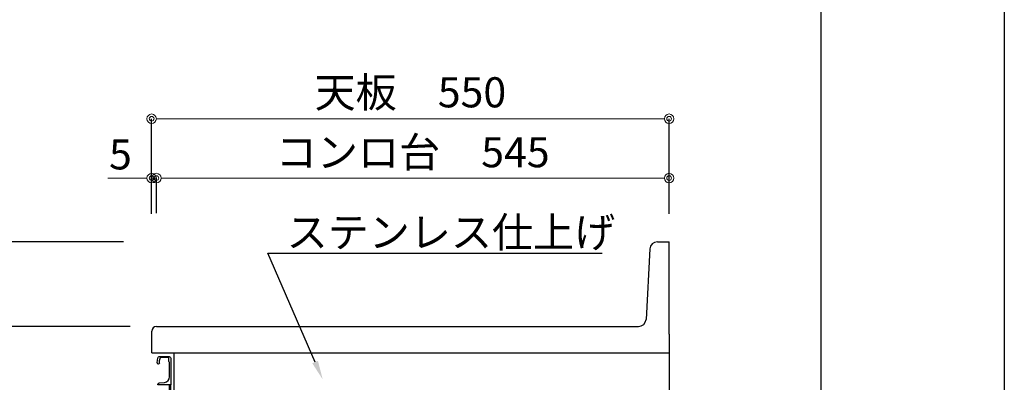
# Model space of a CAD drawing. Units: millimetres. Extents: x 0 to 4200, y 0 to 3484.
# Drawn here: x 3153 to 4200, y 1371 to 1756 of the extents above; entities that cross this region are included whole.
import ezdxf
from ezdxf import colors
from ezdxf.entities.mleader import LeaderData, LeaderLine
from ezdxf.math import Vec2, Vec3

# ---------------------------------------------------------------- set-up
doc = ezdxf.new("R2010")
doc.units = ezdxf.units.MM
doc.layers.get('0').update_dxf_attribs({"linetype": 'CONTINUOUS'})
doc.layers.get('Defpoints').update_dxf_attribs({"color": 8, "linetype": 'CONTINUOUS'})
doc.layers.add('図面範囲', color=7, linetype='CONTINUOUS', plot=False)
doc.layers.add('外形線', color=3, linetype='CONTINUOUS')
doc.layers.add('枠', color=54, linetype='CONTINUOUS')
doc.layers.add('寸法', color=7, linetype='CONTINUOUS', lineweight=9)
doc.styles.add('32mm文字', font='txt', dxfattribs={"height": 32})
doc.dimstyles.new('32mm文字', dxfattribs={"dimtxt": 32, "dimasz": 10, "dimexe": 0, "dimexo": 30, "dimgap": 5, "dimtad": 1, "dimdsep": 46, "dimtxsty": '32mm文字', "dimblk": 'ORIGIN2', "dimcen": 5, "dimclrd": 256, "dimclre": 256, "dimclrt": 256, "dimadec": 0, "dimazin": 0, "dimtfac": 1, "dimtmove": 0, "dimatfit": 3, "dimldrblk": 'OPEN30', "dimfxl": 1, "dimlwd": -1, "dimarcsym": 0})

# ---------------------------------------------------------------- blocks, each defined once
blk = doc.blocks.new('_Origin2')
at = {"color": 0, "linetype": 'ByBlock', "lineweight": -2}
blk.add_line((-0.5, 0), (-1, 0), dxfattribs=at)
for radius in [0.5, 0.25]:
    blk.add_circle((0, 0), radius, dxfattribs=at)
blk = doc.blocks.new('*D73')
at = {"layer": 'Defpoints', "color": 0, "transparency": 16777216}
for p in [(3298.7, 1587.9), (3298.7, 1520.6), (3843.7, 1520)]:
    blk.add_point(p, dxfattribs=at)
at = {"layer": '寸法', "lineweight": -2, "transparency": 16777216}
for p, q in [((3298.7, 1550.6), (3298.7, 1587.9)), ((3843.7, 1550), (3843.7, 1587.9))]:
    blk.add_line(p, q, dxfattribs=at)
at = {"layer": '寸法', "transparency": 16777216}
blk.add_line((3833.7, 1587.9), (3308.7, 1587.9), dxfattribs=at)
at = {"layer": '寸法', "transparency": 16777216, "xscale": 10, "yscale": 10, "zscale": 10, "rotation": 180}
blk.add_blockref('_Origin2', (3298.7, 1587.9), dxfattribs=at)
at = {"layer": '寸法', "transparency": 16777216, "xscale": 10, "yscale": 10, "zscale": 10}
blk.add_blockref('_Origin2', (3843.7, 1587.9), dxfattribs=at)
at = {"layer": '寸法', "transparency": 16777216, "insert": (3571.2, 1611.2), "char_height": 32, "attachment_point": 5, "style": '32mm文字'}
blk.add_mtext('コンロ台\u3000545', dxfattribs=at)
blk = doc.blocks.new('_Open30')
at = {"color": 0, "linetype": 'ByBlock', "lineweight": -2}
for p, q in [((-1, 0.27), (0, 0)), ((0, 0), (-1, -0.27)), ((0, 0), (-1, 0))]:
    blk.add_line(p, q, dxfattribs=at)
blk = doc.blocks.new('*D74')
at = {"layer": 'Defpoints', "color": 0, "transparency": 16777216}
for p in [(3843.7, 1651), (3293.7, 1520), (3843.7, 1520)]:
    blk.add_point(p, dxfattribs=at)
at = {"layer": '寸法', "lineweight": -2, "transparency": 16777216}
for p, q in [((3293.7, 1550), (3293.7, 1651)), ((3843.7, 1550), (3843.7, 1651))]:
    blk.add_line(p, q, dxfattribs=at)
at = {"layer": '寸法', "transparency": 16777216}
blk.add_line((3303.7, 1651), (3833.7, 1651), dxfattribs=at)
at = {"layer": '寸法', "transparency": 16777216, "xscale": 10, "yscale": 10, "zscale": 10, "rotation": 180}
blk.add_blockref('_Origin2', (3293.7, 1651), dxfattribs=at)
at = {"layer": '寸法', "transparency": 16777216, "xscale": 10, "yscale": 10, "zscale": 10}
blk.add_blockref('_Origin2', (3843.7, 1651), dxfattribs=at)
at = {"layer": '寸法', "transparency": 16777216, "insert": (3568.7, 1674.9), "char_height": 32, "attachment_point": 5, "style": '32mm文字'}
blk.add_mtext('天板\u3000550', dxfattribs=at)
blk = doc.blocks.new('*D76')
at = {"layer": 'Defpoints', "color": 0, "transparency": 16777216}
for p in [(3114.6, 1520), (3293.7, 1520), (3300.7, 1430)]:
    blk.add_point(p, dxfattribs=at)
at = {"layer": '寸法', "lineweight": -2, "transparency": 16777216}
for p, q in [((3263.7, 1520), (3114.6, 1520)), ((3270.7, 1430), (3114.6, 1430))]:
    blk.add_line(p, q, dxfattribs=at)
at = {"layer": '寸法', "transparency": 16777216}
blk.add_line((3114.6, 1440), (3114.6, 1510), dxfattribs=at)
at = {"layer": '寸法', "transparency": 16777216, "xscale": 10, "yscale": 10, "zscale": 10}
for p, rotation in [((3114.6, 1520), 90), ((3114.6, 1430), 270)]:
    blk.add_blockref('_Origin2', p, dxfattribs=dict(at, rotation=rotation))
at = {"layer": '寸法', "transparency": 16777216, "insert": (3093.6, 1475), "char_height": 32, "attachment_point": 5, "rotation": 90, "style": '32mm文字'}
blk.add_mtext('90', dxfattribs=at)
blk = doc.blocks.new('*D80')
at = {"layer": 'Defpoints', "color": 0, "transparency": 16777216}
for p in [(3114.6, 1430), (3300.7, 1430), (3300.7, 1250)]:
    blk.add_point(p, dxfattribs=at)
at = {"layer": '寸法', "lineweight": -2, "transparency": 16777216}
for p, q in [((3270.7, 1430), (3114.6, 1430)), ((3270.7, 1250), (3114.6, 1250))]:
    blk.add_line(p, q, dxfattribs=at)
at = {"layer": '寸法', "transparency": 16777216}
blk.add_line((3114.6, 1260), (3114.6, 1420), dxfattribs=at)
at = {"layer": '寸法', "transparency": 16777216, "xscale": 10, "yscale": 10, "zscale": 10}
for p, rotation in [((3114.6, 1430), 90), ((3114.6, 1250), 270)]:
    blk.add_blockref('_Origin2', p, dxfattribs=dict(at, rotation=rotation))
at = {"layer": '寸法', "transparency": 16777216, "insert": (3093.6, 1340), "char_height": 32, "attachment_point": 5, "rotation": 90, "style": '32mm文字'}
blk.add_mtext('180', dxfattribs=at)
blk = doc.blocks.new('*D72')
at = {"layer": 'Defpoints', "color": 0, "transparency": 16777216}
for p in [(3293.7, 1587.9), (3293.7, 1520), (3298.7, 1520.6)]:
    blk.add_point(p, dxfattribs=at)
at = {"layer": '寸法', "transparency": 16777216}
for p, q in [((3283.7, 1587.9), (3247.2, 1587.9)), ((3298.7, 1587.9), (3293.7, 1587.9)), ((3308.7, 1587.9), (3318.7, 1587.9))]:
    blk.add_line(p, q, dxfattribs=at)
at = {"layer": '寸法', "lineweight": -2, "transparency": 16777216}
for p, q in [((3293.7, 1550), (3293.7, 1587.9)), ((3298.7, 1550.6), (3298.7, 1587.9))]:
    blk.add_line(p, q, dxfattribs=at)
at = {"layer": '寸法', "transparency": 16777216, "xscale": 10, "yscale": 10, "zscale": 10}
blk.add_blockref('_Origin2', (3293.7, 1587.9), dxfattribs=at)
at = {"layer": '寸法', "transparency": 16777216, "xscale": 10, "yscale": 10, "zscale": 10, "rotation": 180}
blk.add_blockref('_Origin2', (3298.7, 1587.9), dxfattribs=at)
at = {"layer": '寸法', "transparency": 16777216, "insert": (3260.5, 1608.9), "char_height": 32, "attachment_point": 5, "style": '32mm文字'}
blk.add_mtext('5', dxfattribs=at)
blk = doc.blocks.new('ライン取手断面')
at = {"layer": '外形線'}
blk.add_lwpolyline([(-13.3, 24.1, -0.014802), (-12, 29.3, -0.336524), (-11, 30), (-0.3, 30, -0.414214), (1.2, 28.5), (1.2, 0.2, -0.414214), (1, 0), (-12.3, 0, -0.414214), (-12.5, 0.2), (-12.5, 0.5, -0.388879), (-11.1, 2), (-5.5, 2.5, 0.388879), (0, 8.5), (0, 23.1, 0.162278), (-0.4, 24.3, -0.162278), (-0.8, 25.5), (-0.8, 28.5, 0.414214), (-1.3, 29), (-9.6, 29, 0.337541), (-10.1, 28.6, 0.012112), (-11.2, 24.5, 0.185177), (-11, 23.8, -0.573554), (-12.1, 22, -0.319318), (-12.8, 22.5), (-13.3, 23.9, -0.146502)], format="xyb", close=True, dxfattribs=at)
for points in [[(1, -10.9, -0.5), (1, -11.5, 0.5), (1, -11.7, -0.236564), (1.2, -12, -0.414214), (0.2, -13, -0.414214), (0, -12.8), (0, 0)], [(1.2, 0.1, -0.31615), (1, -0.3, 0.5), (1, -0.5, -0.5), (1, -1.1, 0.5), (1, -1.3, -0.5), (1, -1.9, 0.5), (1, -2.1, -0.5), (1, -2.7, 0.5), (1, -2.9, -0.5), (1, -3.5, 0.5), (1, -3.7, -0.5), (1, -4.3, 0.5), (1, -4.5, -0.5), (1, -5.1, 0.5), (1, -5.3, -0.5), (1, -5.9, 0.5), (1, -6.1, -0.5), (1, -6.7, 0.5), (1, -6.9, -0.5), (1, -7.5, 0.5), (1, -7.7, -0.5), (1, -8.3, 0.5), (1, -8.5, -0.5), (1, -9.1, 0.5), (1, -9.3, -0.5), (1, -9.9, 0.5), (1, -10.1, -0.5), (1, -10.7, 0.5), (1, -10.9, -0.5), (1, -10.7)]]:
    blk.add_lwpolyline(points, format="xyb", dxfattribs=at)

msp = doc.modelspace()

# ---------------------------------------------------------------- linework, layer by layer
msp.add_line((3317.74, 1250.002), (3317.74, 1402))
at = {"layer": '図面範囲'}
msp.add_lwpolyline([(0, 2970), (4200, 2970), (4200, 0), (0, 0)], close=True, dxfattribs=at)
at = {"layer": '外形線'}
for p, q in [((3831.307, 1520), (3843.74, 1520)), ((3843.74, 1422), (3843.74, 1520)), ((3843.74, 1422), (3843.74, 1520)), ((3823.32, 1512.444), (3819.159, 1437.556)), ((3293.74, 1402), (3293.74, 1425)), ((3298.74, 1430), (3811.172, 1430)), ((3843.74, 1422), (3843.74, 630)), ((3293.74, 1402), (3843.74, 1402)), ((3312.74, 1398), (3312.74, 1397.972))]:
    msp.add_line(p, q, dxfattribs=at)
for centre, radius, start, end in [((3831.307, 1512), 8, 90, 176.82017), ((3811.172, 1438), 8, 270, 356.82017), ((3298.74, 1425), 5, 90, 180)]:
    msp.add_arc(centre, radius, start, end, dxfattribs=at)
at = {"layer": '枠', "color": 54, "linetype": 'Continuous'}
msp.add_lwpolyline([(195, 110), (195, 2860), (4005, 2860), (4005, 110)], close=True, dxfattribs=at)

# ---------------------------------------------------------------- block references
at = {"layer": '寸法'}
msp.add_blockref('ライン取手断面', (3312.738, 1368.003), dxfattribs=at)

# ---------------------------------------------------------------- dimensions: what is measured, and where the dimension line sits
for base, p1, p2, text, picture, middle in [((3843.74, 1651.008), (3293.74, 1520), (3843.74, 1520), '天板\u3000<>', '*D74', (3568.74, 1674.85)), ((3298.74, 1587.891), (3843.74, 1520), (3298.74, 1520.558), 'コンロ台\u3000<>', '*D73', (3571.24, 1611.165))]:
    dim = msp.add_linear_dim(base=base, p1=p1, p2=p2, text=text, dimstyle='32mm文字', override={"dimclrd": 256, "dimclre": 256, "dimclrt": 256}, dxfattribs=at)
    dim.commit()
    dim.dimension.update_dxf_attribs({"geometry": picture, "text_midpoint": middle})
dim = msp.add_linear_dim(base=(3293.74, 1587.891), p1=(3298.74, 1520.558), p2=(3293.74, 1520), dimstyle='32mm文字', dxfattribs=at)
dim.commit()
dim.dimension.update_dxf_attribs({"geometry": '*D72', "text_midpoint": (3260.455, 1608.891)})
dim = msp.add_linear_dim(base=(3114.609, 1520), p1=(3300.74, 1430), p2=(3293.74, 1520), angle=90, dimstyle='32mm文字', dxfattribs=at)
dim.commit()
dim.dimension.update_dxf_attribs({"geometry": '*D76', "text_midpoint": (3093.609, 1475)})
dim = msp.add_linear_dim(base=(3114.609, 1430), p1=(3300.74, 1250.002), p2=(3300.74, 1430), angle=90, dimstyle='32mm文字', dxfattribs=at)
dim.commit()
dim.dimension.update_dxf_attribs({"geometry": '*D80', "text_midpoint": (3114.609, 1340.001), "dimtype": 160})

# ---------------------------------------------------------------- leaders
ml = msp.add_multileader_mtext('Standard')
ml.set_content('ステンレス仕上げ', color=256, style='32mm文字')
ml.set_leader_properties()
ml.build(insert=Vec2(0, 0))
ml.multileader.update_dxf_attribs({"text_left_attachment_type": 6, "text_right_attachment_type": 6, "dogleg_length": 15, "arrow_head_size": 20})
ctx = ml.context
ctx.base_point, ctx.char_height, ctx.arrow_head_size, ctx.landing_gap_size, ctx.plane_origin = Vec3(3432.152, 1507.827), 32, 20, 5, Vec3(3437.152, 1525.37)
ctx.left_attachment, ctx.right_attachment = 6, 6
notes = []
notes.append((ctx, [(0, (1, 1, 0), (3417.152, 1507.827), (1, 0), 15, [(0, [(3475.442, 1373.855)], 0, [])])]))
ctx.mtext.insert, ctx.mtext.width, ctx.mtext.defined_height, ctx.mtext.flow_direction = Vec3(3437.152, 1546.227), 332.2508, 25.986, 5
for ctx, leaders in notes:
    for number, flags, end, landing, length, lines in leaders:
        leader = LeaderData()
        leader.index, (leader.has_last_leader_line, leader.has_dogleg_vector, leader.attachment_direction) = number, flags
        leader.last_leader_point, leader.dogleg_vector, leader.dogleg_length = Vec3(end), Vec3(landing), length
        for number, points, colour, breaks in lines:
            line = LeaderLine()
            line.index, line.vertices, line.color, line.breaks = number, Vec3.list(points), colors.encode_raw_color(colour), breaks
            leader.lines.append(line)
        ctx.leaders.append(leader)

doc.saveas('drawing.dxf')
